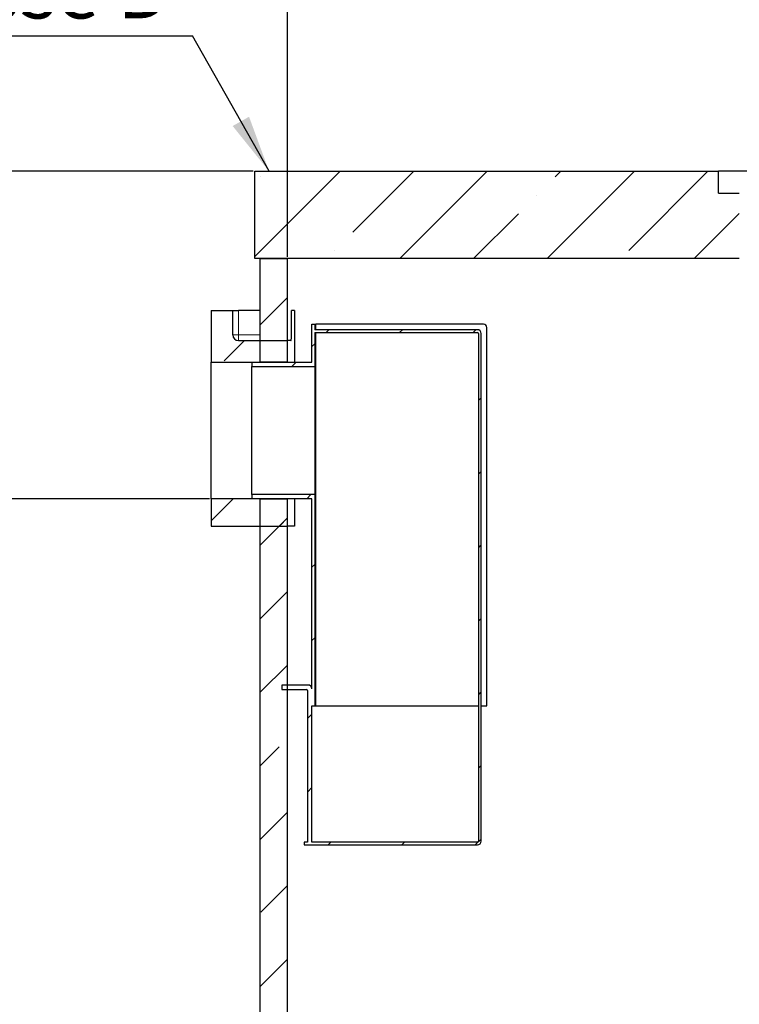
# Model space of a CAD drawing. Units: millimetres. Extents: x 0 to 420, y 0 to 297.
# Drawn here: x 76 to 120, y 207 to 267 of the extents above; entities that cross this region are included whole.
import ezdxf

# ---------------------------------------------------------------- set-up
doc = ezdxf.new("R2010")
doc.units = ezdxf.units.MM
doc.layers.add('TEXT', color=7, linetype='Continuous')
doc.styles.add('SLDTEXTSTYLE0', font='TXT', dxfattribs={"width": 0.605})
doc.dimstyles.new('SLDDIMSTYLE4', dxfattribs={"dimtxt": 0.18, "dimasz": 3.5, "dimexe": 0, "dimexo": 0.0625, "dimgap": 0, "dimtad": 0, "dimtih": 1, "dimtoh": 1, "dimdec": 0, "dimrnd": 1e-09, "dimzin": 0, "dimdsep": 46, "dimtxsty": 'Standard', "dimsah": 1, "dimcen": 0.09, "dimadec": 0, "dimazin": 0, "dimtfac": 3.5, "dimtdec": 0, "dimtofl": 0, "dimtmove": 0, "dimatfit": 3, "dimfxl": 1, "dimfrac": 2, "dimtolj": 1, "dimtzin": 0, "dimarcsym": 0})
doc.dimstyles.new('SLDDIMSTYLE5', dxfattribs={"dimtxt": 3.5, "dimasz": 3.5, "dimexe": 0, "dimexo": 0.0625, "dimgap": 0.875, "dimtad": 1, "dimlfac": 30, "dimrnd": 1e-09, "dimzin": 12, "dimdsep": 46, "dimtxsty": 'SLDTEXTSTYLE0', "dimsah": 1, "dimcen": 0.09, "dimadec": 0, "dimazin": 3, "dimtfac": 1, "dimtdec": 3, "dimtofl": 0, "dimtmove": 0, "dimatfit": 3, "dimfxl": 1, "dimfrac": 2, "dimtolj": 1, "dimtzin": 12, "dimarcsym": 0})

# ---------------------------------------------------------------- blocks, each defined once
blk = doc.blocks.new('_D_10')
at = {"layer": 'TEXT', "color": 7}
for p, q in [((92.554, 252.182), (92.554, 270.818)), ((159.221, 252.182), (159.221, 270.818)), ((92.554, 269.818), (159.221, 269.818))]:
    blk.add_line(p, q, dxfattribs=at)
for points in [[(92.554, 269.818), (96.054, 269.28), (96.054, 270.357)], [(159.221, 269.818), (155.721, 270.357), (155.721, 269.28)]]:
    blk.add_solid(points, dxfattribs=at)
at = {"layer": 'TEXT', "color": 7, "char_height": 3.5, "attachment_point": 1, "style": 'SLDTEXTSTYLE0'}
for s, insert in [('%%c', (117.989, 274.33)), ('2000', (123.092, 274.34))]:
    blk.add_mtext(s, dxfattribs=dict(at, insert=insert))
blk = doc.blocks.new('_D_13')
at = {"layer": 'TEXT', "color": 7}
for p, q in [((90.454, 257.415), (71.364, 257.415)), ((72.364, 257.415), (72.364, 237.415)), ((87.788, 237.415), (71.364, 237.415))]:
    blk.add_line(p, q, dxfattribs=at)
for points in [[(72.364, 257.415), (71.825, 253.915), (72.902, 253.915)], [(72.364, 237.415), (72.902, 240.915), (71.825, 240.915)]]:
    blk.add_solid(points, dxfattribs=at)
at = {"layer": 'TEXT', "color": 7, "char_height": 3.5, "attachment_point": 1, "rotation": 90, "style": 'SLDTEXTSTYLE0'}
for s, insert in [('600', (67.852, 247.75)), ('hE=', (67.852, 239.059))]:
    blk.add_mtext(s, dxfattribs=dict(at, insert=insert))
blk = doc.blocks.new('_D_14')
at = {"layer": 'TEXT', "color": 7}
for p, q in [((90.454, 257.415), (56.888, 257.415)), ((57.888, 257.415), (57.888, 174.082)), ((90.788, 174.082), (56.888, 174.082))]:
    blk.add_line(p, q, dxfattribs=at)
for points in [[(57.888, 257.415), (57.349, 253.915), (58.426, 253.915)], [(57.888, 174.082), (58.426, 177.582), (57.349, 177.582)]]:
    blk.add_solid(points, dxfattribs=at)
at = {"layer": 'TEXT', "color": 7, "insert": (53.376, 210.401), "char_height": 3.5, "attachment_point": 1, "rotation": 90, "style": 'SLDTEXTSTYLE0'}
blk.add_mtext('2500', dxfattribs=at)
blk = doc.blocks.new('SW_NOTE_0_10')
at = {"layer": 'TEXT', "color": 0}
blk.add_line((-21.706, 0), (0, 0), dxfattribs=at)
at = {"layer": 'TEXT', "color": 0, "insert": (-22.154, 4.566), "char_height": 3.5, "attachment_point": 1, "style": 'SLDTEXTSTYLE0'}
blk.add_mtext('Klassse D', dxfattribs=at)

msp = doc.modelspace()

# ---------------------------------------------------------------- hatches: boundary and pattern name
at = {"linetype": 'Continuous', "lineweight": 18}
h = msp.add_hatch(dxfattribs=at)
h.set_pattern_fill('ANSI35', style=0)
h.paths.add_polyline_path([(90.55429, 257.41484), (90.55429, 252.08151), (120.13263, 252.08151), (120.13263, 256.08151), (118.86596, 256.08151), (118.86596, 257.41484)], flags=0)
h = msp.add_hatch(dxfattribs=at)
h.set_pattern_fill('ANSI35', style=0)
h.paths.add_polyline_path([(90.88763, 252.08151), (90.88763, 245.74817), (92.55429, 245.74817), (92.55429, 252.08151)], flags=0)
h = msp.add_hatch(dxfattribs=at)
h.set_pattern_fill('ANSI35', style=0)
edge = h.paths.add_edge_path(flags=0)
edge.add_line((89.22096, 248.91484), (87.88763, 248.91484))
edge.add_line((87.88763, 248.91484), (87.88763, 245.74817))
edge.add_line((87.88763, 245.74817), (92.55429, 245.74817))
edge.add_line((92.55429, 245.74817), (92.55429, 247.08151))
edge.add_line((92.55429, 247.08151), (89.55429, 247.08151))
edge.add_arc((89.55429, 247.41484), 0.33333, 180, 270, ccw=False)
edge.add_line((89.22096, 247.41484), (89.22096, 248.91484))
h = msp.add_hatch(dxfattribs=at)
h.set_pattern_fill('ANSI31', style=0)
edge = h.paths.add_edge_path(flags=0)
edge.add_line((94.04566, 216.43817), (94.04566, 224.77151))
edge.add_line((94.04566, 224.77151), (94.21232, 224.77151))
edge.add_line((94.21232, 224.77151), (94.21232, 237.67151))
edge.add_line((94.21232, 237.67151), (90.37899, 237.67151))
edge.add_line((90.37899, 237.67151), (90.37899, 237.41484))
edge.add_line((90.37899, 237.41484), (94.04566, 237.41484))
edge.add_line((94.04566, 237.41484), (94.04566, 225.80484))
edge.add_arc((93.81232, 225.80484), 0.23333, 0, 90)
edge.add_line((93.81232, 226.03817), (92.21232, 226.03817))
edge.add_line((92.21232, 226.03817), (92.21232, 225.77151))
edge.add_line((92.21232, 225.77151), (93.71232, 225.77151))
edge.add_arc((93.71232, 225.70484), 0.06667, 0, 90, ccw=False)
edge.add_line((93.77899, 225.70484), (93.77899, 216.43817))
edge.add_line((93.77899, 216.43817), (93.57899, 216.43817))
edge.add_line((93.57899, 216.43817), (93.57899, 216.27151))
edge.add_line((93.57899, 216.27151), (104.14566, 216.27151))
edge.add_arc((104.14566, 216.50484), 0.23333, 270, 360)
edge.add_line((104.37899, 216.50484), (104.37899, 247.50484))
edge.add_arc((104.14566, 247.50484), 0.23333, 0, 90)
edge.add_line((104.14566, 247.73817), (94.21232, 247.73817))
edge.add_line((94.21232, 247.73817), (94.21232, 248.07151))
edge.add_line((94.21232, 248.07151), (94.04566, 248.07151))
edge.add_line((94.04566, 248.07151), (94.04566, 245.74817))
edge.add_line((94.04566, 245.74817), (90.37899, 245.74817))
edge.add_line((90.37899, 245.74817), (90.37899, 245.49151))
edge.add_line((90.37899, 245.49151), (94.21232, 245.49151))
edge.add_line((94.21232, 245.49151), (94.21232, 247.57151))
edge.add_line((94.21232, 247.57151), (104.14566, 247.57151))
edge.add_arc((104.14566, 247.50484), 0.06667, 0, 90, ccw=False)
edge.add_line((104.21232, 247.50484), (104.21232, 216.50484))
edge.add_arc((104.14566, 216.50484), 0.06667, 270, 360, ccw=False)
edge.add_line((104.14566, 216.43817), (94.04566, 216.43817))
h = msp.add_hatch(dxfattribs=at)
h.set_pattern_fill('ANSI35', style=0)
h.paths.add_polyline_path([(92.55429, 237.41484), (87.88763, 237.41484), (87.88763, 235.74817), (92.55429, 235.74817)], flags=0)
h = msp.add_hatch(dxfattribs=at)
h.set_pattern_fill('ANSI35', style=0)
h.paths.add_polyline_path([(90.88763, 237.41484), (90.88763, 186.34817), (92.55429, 186.34817), (92.55429, 237.41484)], flags=0)

# ---------------------------------------------------------------- linework, layer by layer
at = {"color": 7, "linetype": 'Continuous', "lineweight": 25}
for p, q in [((90.55429, 257.41484), (118.86596, 257.41484)), ((90.55429, 252.08151), (90.55429, 257.41484)), ((118.86596, 256.08151), (118.86596, 257.41484)), ((148.06596, 257.41484), (118.86596, 257.41484)), ((118.86596, 256.08151), (120.13263, 256.08151)), ((120.13263, 252.08151), (90.55429, 252.08151)), ((90.88763, 252.08151), (92.55429, 252.08151)), ((90.88763, 245.74817), (90.88763, 252.08151)), ((92.55429, 245.74817), (92.55429, 252.08151)), ((87.88763, 248.91484), (89.22096, 248.91484)), ((87.88763, 248.91484), (87.88763, 245.74817)), ((89.22096, 247.41484), (89.22096, 248.91484)), ((89.22096, 248.91484), (89.55429, 248.91484)), ((90.88763, 248.91484), (89.55429, 248.91484)), ((92.80124, 247.41484), (92.80124, 248.91484)), ((92.98295, 248.91484), (92.80124, 248.91484)), ((92.98295, 248.91484), (92.98295, 245.74817)), ((94.04566, 245.74817), (94.04566, 248.07151)), ((94.04566, 248.07151), (94.21232, 248.07151)), ((94.21232, 248.07151), (94.21232, 247.73817)), ((94.21232, 248.07151), (94.27899, 248.07151)), ((104.51232, 248.07151), (94.27899, 248.07151)), ((104.71232, 224.77151), (104.71232, 247.87151)), ((104.14566, 247.73817), (94.21232, 247.73817)), ((94.21232, 247.57151), (104.14566, 247.57151)), ((94.21232, 247.57151), (94.21232, 245.49151)), ((104.21232, 247.50484), (104.21232, 216.50484)), ((104.37899, 216.50484), (104.37899, 247.50484)), ((89.55429, 247.08151), (92.55429, 247.08151)), ((92.55429, 245.74817), (92.55429, 247.08151)), ((92.76214, 247.08151), (92.55429, 247.08151)), ((87.88763, 237.41484), (87.88763, 245.74817)), ((87.88763, 245.74817), (92.55429, 245.74817)), ((90.37899, 245.74817), (90.37899, 245.49151)), ((90.37899, 245.74817), (94.04566, 245.74817)), ((90.37899, 245.49151), (94.21232, 245.49151)), ((90.37899, 237.67151), (90.37899, 245.49151)), ((92.55429, 245.74817), (90.88763, 245.74817)), ((94.21232, 245.49151), (94.21232, 237.67151)), ((90.37899, 237.67151), (90.37899, 237.41484)), ((94.21232, 237.67151), (90.37899, 237.67151)), ((94.21232, 237.67151), (94.21232, 224.77151)), ((92.55429, 237.41484), (87.88763, 237.41484)), ((87.88763, 237.41484), (87.88763, 235.74817)), ((94.04566, 237.41484), (90.37899, 237.41484)), ((90.88763, 237.41484), (92.55429, 237.41484)), ((90.88763, 186.34817), (90.88763, 237.41484)), ((92.55429, 235.74817), (92.55429, 237.41484)), ((92.55429, 186.34817), (92.55429, 237.41484)), ((92.98295, 237.41484), (92.98295, 235.74817)), ((94.04566, 225.80484), (94.04566, 237.41484)), ((87.88763, 235.74817), (92.55429, 235.74817)), ((92.98295, 235.74817), (92.55429, 235.74817)), ((93.81232, 226.03817), (92.21232, 226.03817)), ((92.21232, 226.03817), (92.21232, 225.77151)), ((92.21232, 225.77151), (93.71232, 225.77151)), ((93.77899, 225.70484), (93.77899, 216.43817)), ((94.04566, 224.77151), (94.21232, 224.77151)), ((94.04566, 216.43817), (94.04566, 224.77151)), ((94.21232, 224.77151), (94.27899, 224.77151)), ((94.27899, 224.77151), (104.21232, 224.77151)), ((104.37899, 224.77151), (104.71232, 224.77151)), ((93.57899, 216.43817), (93.57899, 216.27151)), ((93.77899, 216.43817), (93.57899, 216.43817)), ((93.57899, 216.27151), (104.14566, 216.27151)), ((104.14566, 216.43817), (94.04566, 216.43817))]:
    msp.add_line(p, q, dxfattribs=at)
at = {"color": 8, "linetype": 'Continuous', "lineweight": 18}
for p, q in [((89.55429, 248.91484), (89.55429, 247.41484)), ((94.27899, 248.07151), (94.27899, 247.73817)), ((89.55429, 247.41484), (89.22096, 247.41484)), ((89.55429, 247.08151), (89.55429, 247.41484)), ((89.55429, 247.41484), (90.88763, 247.41484)), ((94.27899, 247.57151), (94.27899, 224.77151))]:
    msp.add_line(p, q, dxfattribs=at)
at = {"color": 7, "linetype": 'Continuous', "lineweight": 25}
for centre, radius, start, end in [((104.51232, 247.87151), 0.2, 0, 90), ((89.55429, 247.41484), 0.33333, 180, 270), ((104.14566, 247.50484), 0.23333, 0, 90), ((104.14566, 247.50484), 0.06667, 0, 90), ((93.71232, 225.70484), 0.06667, 0, 90), ((93.81232, 225.80484), 0.23333, 0, 90), ((104.14566, 216.50484), 0.06667, 270, 0), ((104.14566, 216.50484), 0.23333, 270, 0)]:
    msp.add_arc(centre, radius, start, end, dxfattribs=at)
msp.add_open_spline([(92.76214, 247.08151), (92.76641, 247.08523), (92.77494, 247.09268), (92.78674, 247.15075), (92.79579, 247.23611), (92.80058, 247.32973), (92.80106, 247.39102), (92.80124, 247.41484)], degree=3, knots=[0, 0, 0, 0, 0.21647754, 0.43297151, 0.64893619, 0.86352044, 1, 1, 1, 1], dxfattribs=at)

# ---------------------------------------------------------------- block references
at = {"layer": 'TEXT'}
msp.add_blockref('SW_NOTE_0_10', (86.74953, 265.68146), dxfattribs=at)

# ---------------------------------------------------------------- dimensions: what is measured, and where the dimension line sits
at = {"layer": 'TEXT', "color": 7}
dim = msp.add_linear_dim(base=(159.22096, 269.81805), p1=(92.55429, 252.08151), p2=(159.22096, 252.08151), text='%%c<>', dimstyle='SLDDIMSTYLE5', dxfattribs=at)
dim.commit()
dim.dimension.update_dxf_attribs({"geometry": '_D_10', "text_midpoint": (125.88763, 269.81805), "dimtype": 160})
dim = msp.add_linear_dim(base=(57.88763, 174.08151), p1=(90.55429, 257.41484), p2=(90.88763, 174.08151), angle=90, dimstyle='SLDDIMSTYLE5', dxfattribs=at)
dim.commit()
dim.dimension.update_dxf_attribs({"geometry": '_D_14', "text_midpoint": (57.88763, 215.74817), "dimtype": 160})
dim = msp.add_linear_dim(base=(72.36356, 237.41484), p1=(90.55429, 257.41484), p2=(87.88763, 237.41484), angle=90, text='hE=<>', dimstyle='SLDDIMSTYLE5', dxfattribs=at)
dim.commit()
dim.dimension.update_dxf_attribs({"geometry": '_D_13', "text_midpoint": (72.36356, 247.41484), "dimtype": 160})

# ---------------------------------------------------------------- leaders
at = {"layer": 'TEXT'}
msp.add_leader([(91.43085, 257.41484), (86.74953, 265.68146)], dimstyle='SLDDIMSTYLE4', dxfattribs=at)

doc.saveas('drawing.dxf')
